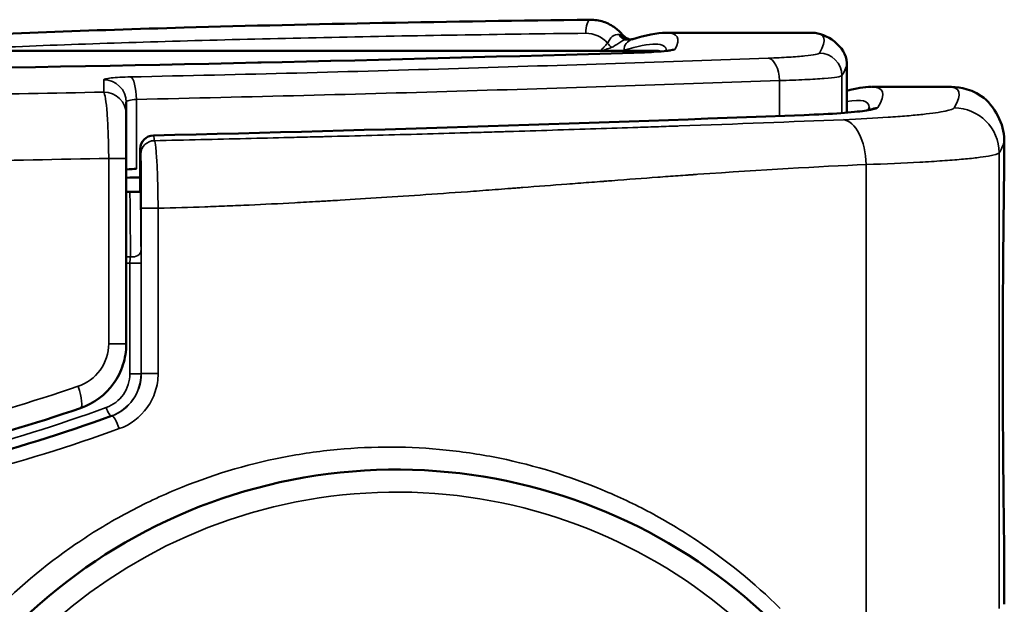
# Model space of a CAD drawing. Units: millimetres. Extents: x 1058 to 2640, y 731 to 2505.
# Drawn here: x 1582 to 1604, y 2492 to 2505 of the extents above; entities that cross this region are included whole.
import ezdxf

# ---------------------------------------------------------------- set-up
doc = ezdxf.new("R2010")
doc.units = ezdxf.units.MM
doc.header["$LTSCALE"] = 10
doc.layers.add('Visible (ISO)', color=7, linetype='Continuous', lineweight=50)
doc.layers.add('Visible Narrow (ISO)', color=7, linetype='Continuous', lineweight=35)

msp = doc.modelspace()

# ---------------------------------------------------------------- linework, layer by layer
at = {"layer": 'Visible (ISO)'}
for p, q in [((1596.817, 2504.236), (1600.06, 2504.236)), ((1561.227, 2503.836), (1596.555, 2503.836)), ((1600.815, 2503.559), (1600.815, 2502.462)), ((1603.064, 2503.036), (1601.371, 2503.036)), ((1603.064, 2503.036), (1603.064, 2503.036)), ((1584.815, 2502.421), (1584.815, 2502.694)), ((1584.815, 2502.421), (1584.815, 2501.438)), ((1604.315, 2501.86), (1604.315, 2501.629)), ((1585.127, 2501.658), (1585.127, 2500.701)), ((1584.815, 2501.438), (1584.815, 2497.322)), ((1600.806, 2501.29), (1600.806, 2501.29)), ((1584.896, 2500.701), (1584.815, 2500.701)), ((1584.896, 2500.701), (1585.131, 2500.701)), ((1604.315, 2492.444), (1604.315, 2491.545))]:
    msp.add_line(p, q, dxfattribs=at)
for centre, radius, start, end in [((1594.989, 2503.536), 0.5, 36.9935, 36.9951), ((1585.427, 2501.658), 0.3, 91.2854, 180), ((1590.815, 2482.536), 12, 18.484, 338.789)]:
    msp.add_arc(centre, radius, start, end, dxfattribs=at)
for centre, major_axis, ratio, start_param, end_param in [((1595.125, 2504.225), (-0.004, 0.3), 0.337038, 6.283148, 6.283192), ((1595.966, 2504.381), (-0.011, -0.3), 0.764052, 5.432166, 6.182747), ((1595.607, 2503.999), (0.231, 0.192), 0.216388, 6.283046, 6.283187)]:
    msp.add_ellipse(centre, major_axis=major_axis, ratio=ratio, start_param=start_param, end_param=end_param, dxfattribs=at)
for points, knots in [([(1576.625, 2503.836), (1576.869, 2503.865), (1577.133, 2503.893), (1578.233, 2503.995), (1579.19, 2504.059), (1582.002, 2504.216), (1584.017, 2504.291), (1588.955, 2504.433), (1591.993, 2504.487), (1595.121, 2504.525)], [0.164238, 0.164238, 0.164238, 0.164238, 0.299865, 0.299865, 0.702949, 0.702949, 1.432858, 1.432858, 2.429824, 2.429824, 2.429824, 2.429824]), ([(1595.121, 2504.525), (1595.22, 2504.526), (1595.319, 2504.511), (1595.506, 2504.449), (1595.596, 2504.403), (1595.735, 2504.3), (1595.79, 2504.248), (1595.838, 2504.191)], [0, 0, 0, 0, 0.03031103, 0.03031103, 0.0605788, 0.0605788, 0.08317643, 0.08317643, 0.08317643, 0.08317643]), ([(1595.838, 2504.191), (1595.858, 2504.166), (1595.881, 2504.146), (1595.935, 2504.111), (1595.967, 2504.097), (1596.001, 2504.088), (1596.002, 2504.088), (1596.003, 2504.088)], [0, 0, 0, 0, 0.01033271, 0.01033271, 0.02216175, 0.02216175, 0.02260057, 0.02260057, 0.02260057, 0.02260057]), ([(1595.911, 2504.083), (1595.971, 2504.085), (1596.019, 2504.088), (1596.052, 2504.091), (1596.057, 2504.092), (1596.06, 2504.092)], [0, 0, 0, 0, 0.03134894, 0.03134894, 0.03803771, 0.03803771, 0.03803771, 0.03803771]), ([(1545.543, 2503.793), (1550.569, 2503.643), (1556.12, 2503.503), (1567.386, 2503.358), (1573.248, 2503.354), (1584.872, 2503.487), (1590.775, 2503.635), (1596.087, 2503.793)], [0, 0, 0, 0, 1.718483, 1.718483, 3.431293, 3.431293, 5.247543, 5.247543, 5.247543, 5.247543]), ([(1596.087, 2503.793), (1596.251, 2503.798), (1596.403, 2503.804), (1596.651, 2503.818), (1596.753, 2503.827), (1596.854, 2503.838), (1596.879, 2503.842), (1596.905, 2503.847), (1596.911, 2503.848), (1596.911, 2503.848)], [0, 0, 0, 0, 0.0563265, 0.0563265, 0.1113901, 0.1113901, 0.1370279, 0.1370279, 0.1525483, 0.1525483, 0.1525483, 0.1525483]), ([(1603.064, 2503.036), (1603.259, 2503.036), (1603.51, 2503.023), (1604.103, 2502.631), (1604.315, 2502.178), (1604.315, 2501.869)], [0, 0, 0, 0, 0.503953, 0.503953, 1.01638, 1.01638, 1.01638, 1.01638]), ([(1599.867, 2502.409), (1600.173, 2502.42), (1600.452, 2502.435), (1600.907, 2502.468), (1601.091, 2502.487), (1601.271, 2502.513), (1601.316, 2502.521), (1601.355, 2502.53), (1601.363, 2502.533), (1601.363, 2502.533)], [0, 0, 0, 0, 0.1066837, 0.1066837, 0.2113324, 0.2113324, 0.2606416, 0.2606416, 0.2852279, 0.2852279, 0.2852279, 0.2852279]), ([(1604.315, 2501.629), (1604.315, 2501.506), (1604.313, 2501.289), (1604.306, 2500.71), (1604.301, 2500.351), (1604.293, 2499.541), (1604.289, 2499.082), (1604.283, 2498.122), (1604.281, 2497.608), (1604.281, 2496.749), (1604.281, 2496.396), (1604.283, 2496.053)], [0.0000669, 0.0000669, 0.0000669, 0.0000669, 0.1659721, 0.1659721, 0.3223747, 0.3223747, 0.4754975, 0.4754975, 0.6279399, 0.6279399, 0.733237, 0.733237, 0.733237, 0.733237]), ([(1585.04, 2501.213), (1584.975, 2501.211), (1584.918, 2501.208), (1584.837, 2501.199), (1584.815, 2501.194), (1584.815, 2501.188)], [0, 0, 0, 0, 0.0001968348, 0.0001968348, 0.0003936695, 0.0003936695, 0.0003936695, 0.0003936695]), ([(1584.815, 2497.322), (1584.815, 2497.165), (1584.791, 2497.012), (1584.695, 2496.714), (1584.625, 2496.576), (1584.354, 2496.196), (1584.096, 2496.004), (1583.802, 2495.903)], [0, 0, 0, 0, 0.000464671, 0.000464671, 0.000929342, 0.000929342, 0.001858683, 0.001858683, 0.001858683, 0.001858683]), ([(1604.283, 2496.053), (1604.285, 2495.567), (1604.288, 2495.092), (1604.296, 2494.226), (1604.3, 2493.824), (1604.308, 2493.157), (1604.312, 2492.883), (1604.315, 2492.586), (1604.315, 2492.504), (1604.315, 2492.444)], [0, 0, 0, 0, 0.1489672, 0.1489672, 0.3015153, 0.3015153, 0.4544725, 0.4544725, 0.5359662, 0.5359662, 0.5359662, 0.5359662]), ([(1583.802, 2495.903), (1582.766, 2495.547), (1581.712, 2495.233), (1579.569, 2494.69), (1578.488, 2494.464), (1575.23, 2493.92), (1573.034, 2493.736), (1569.7, 2493.736), (1568.577, 2493.784), (1566.363, 2493.969), (1565.268, 2494.108), (1562.019, 2494.654), (1559.901, 2495.192), (1557.828, 2495.903)], [0, 0, 0, 0, 0.00335417, 0.00335417, 0.00670835, 0.00670835, 0.0134167, 0.0134167, 0.01677087, 0.01677087, 0.02012505, 0.02012505, 0.0268334, 0.0268334, 0.0268334, 0.0268334]), ([(1557.14, 2495.727), (1559.308, 2494.945), (1561.532, 2494.352), (1564.953, 2493.748), (1566.108, 2493.595), (1567.864, 2493.44), (1568.453, 2493.401), (1569.633, 2493.349), (1570.224, 2493.336), (1571.406, 2493.336), (1571.997, 2493.349), (1573.177, 2493.401), (1573.767, 2493.44), (1575.522, 2493.595), (1576.677, 2493.748), (1580.098, 2494.352), (1582.322, 2494.945), (1584.49, 2495.727)], [0, 0, 0, 0, 0.00699284, 0.00699284, 0.01048926, 0.01048926, 0.01223747, 0.01223747, 0.01398568, 0.01398568, 0.01573389, 0.01573389, 0.01748211, 0.01748211, 0.02097853, 0.02097853, 0.02797137, 0.02797137, 0.02797137, 0.02797137])]:
    msp.add_open_spline(points, degree=3, knots=knots, dxfattribs=at)
for points in [[(1596.047, 2504.088), (1596.359, 2504.183), (1596.6, 2504.236), (1596.806, 2504.236)], [(1600.061, 2504.236), (1600.06, 2504.236), (1600.06, 2504.236), (1600.06, 2504.236)], [(1600.061, 2504.236), (1600.34, 2504.236), (1600.815, 2503.935), (1600.815, 2503.57)], [(1596.686, 2503.822), (1596.65, 2503.832), (1596.607, 2503.836), (1596.556, 2503.836)], [(1600.815, 2503.57), (1600.815, 2503.57), (1600.815, 2503.57), (1600.815, 2503.569)], [(1600.815, 2502.947), (1601.026, 2503.004), (1601.201, 2503.036), (1601.362, 2503.036)], [(1585.421, 2501.957), (1590.466, 2502.071), (1595.372, 2502.237), (1599.867, 2502.409)], [(1601.295, 2502.518), (1601.311, 2502.553), (1601.316, 2502.576), (1601.316, 2502.576)], [(1604.315, 2501.869), (1604.315, 2501.869), (1604.315, 2501.869), (1604.315, 2501.869)], [(1600.127, 2501.256), (1600.128, 2501.256), (1600.128, 2501.256), (1600.128, 2501.256)], [(1584.815, 2501.017), (1584.918, 2501.019), (1585.022, 2501.021), (1585.127, 2501.023)]]:
    msp.add_open_spline(points, degree=3, dxfattribs=at)
at = {"layer": 'Visible Narrow (ISO)'}
for p, q in [((1595.871, 2503.849), (1595.871, 2503.836)), ((1600.709, 2503.285), (1600.709, 2502.454)), ((1584.315, 2503.192), (1584.315, 2502.919)), ((1599.323, 2502.388), (1599.323, 2503.174)), ((1585.04, 2502.757), (1585.04, 2501.213)), ((1585.127, 2501.658), (1585.127, 2500.701)), ((1585.127, 2501.658), (1585.127, 2501.658)), ((1604.202, 2501.569), (1604.202, 2491.449)), ((1584.427, 2497.331), (1584.427, 2501.447)), ((1600.709, 2501.285), (1600.709, 2501.285)), ((1601.248, 2491.334), (1601.248, 2501.309)), ((1585.149, 2500.34), (1585.523, 2500.34)), ((1585.149, 2496.667), (1585.149, 2500.34)), ((1585.523, 2500.34), (1585.523, 2496.667)), ((1584.91, 2499.26), (1584.815, 2499.26)), ((1584.815, 2499.118), (1584.897, 2499.118)), ((1584.897, 2499.118), (1584.944, 2499.118)), ((1584.897, 2496.666), (1584.897, 2499.118)), ((1584.944, 2499.118), (1585.144, 2499.118)), ((1585.144, 2499.118), (1585.144, 2496.666)), ((1584.897, 2496.666), (1584.944, 2496.666)), ((1584.944, 2496.666), (1585.144, 2496.666)), ((1585.144, 2496.666), (1585.149, 2496.667)), ((1585.523, 2496.667), (1585.149, 2496.667))]:
    msp.add_line(p, q, dxfattribs=at)
msp.add_arc((1590.815, 2482.536), 11.5, 18.484, 338.789, dxfattribs=at)
for centre, major_axis, ratio, start_param, end_param in [((1595.125, 2504.225), (-0.004, 0.3), 0.337038, 0, 1.566719), ((1595.92, 2504.383), (-0.009, -0.3), 0.671327, 5.408807, 6.282211), ((1595.607, 2503.999), (0.231, 0.192), 0.216388, 0.000002, 0.520021), ((1595.405, 2504.005), (0.219, -0.205), 0.231188, 0.851923, 1.32928), ((1596.12, 2503.849), (-0.073, 0.239), 0.994644, 6.283185, 7.559963), ((1596.094, 2503.543), (-0.007, 0.25), 0.479065, 6.221202, 6.283185), ((1597.005, 2503.62), (-0.119, 0.22), 0.999471, 6.282742, 6.283185), ((1597.005, 2503.62), (-0.11, 0.224), 0.999588, 5.828055, 6.283185), ((1599.071, 2503.174), (-0.018, 0.5), 0.504329, 4.6943, 6.212177), ((1600.209, 2503.285), (-0.429, 0.257), 0.997955, 3.681384, 5.250378), ((1584.914, 2502.757), (-0.011, 0.5), 0.251708, 4.707082, 6.199612), ((1584.315, 2502.694), (0.5, 0), 0.996518, 0, 1.570796), ((1584.315, 2502.421), (0.5, 0), 0.99561, 0, 1.570796), ((1599.879, 2502.109), (-0.011, 0.3), 0.506945, 6.208088, 6.283185), ((1601.503, 2502.273), (0.257, -0.155), 0.99789, 2.114726, 2.672321), ((1603.202, 2501.569), (0.857, -0.516), 0.997872, 0.543244, 2.112157), ((1600.741, 2501.309), (-0.041, 0.999), 0.5069, 4.69154, 6.202212), ((1585.427, 2501.658), (-0.298, -0.031), 0.996363, 4.610538, 6.180595), ((1585.427, 2501.658), (-0.007, 0.3), 0.254954, 6.195406, 6.283185), ((1585.206, 2203.014), (0, 300.023), 0.008718, 6.193806, 6.198317), ((1585.439, 2501.54), (-0.299, -0.029), 0.99597, 4.615721, 6.18564), ((1584.906, 2203.124), (0, 299.611), 0.008727, 6.193805, 6.198317), ((1584.315, 2501.438), (0.5, 0), 0.017904, 0, 1.345766), ((1507.652, 294.063), (41.121, 3078.763), 0.022254, 5.511115, 5.511786), ((1566.412, 295.657), (0, -3076.291), 0.008727, 2.369374, 2.36998), ((1584.943, 2499.401), (0.2, 0.002), 0.716339, 4.538922, 6.270678), ((1584.315, 2497.322), (0.5, 0), 0.017903, 0, 1.346037), ((1583.64, 2496.376), (0.162, -0.473), 0.206146, 0, 1.518557), ((1603.883, 2496.051), (0.4, 0.002), 0.209647, 6.264761, 6.283185), ((1584.417, 2495.913), (0.068, -0.188), 0.213169, 4.635679, 6.283185), ((1584.592, 2495.445), (-0.102, 0.282), 0.217743, 4.634003, 6.283185)]:
    msp.add_ellipse(centre, major_axis=major_axis, ratio=ratio, start_param=start_param, end_param=end_param, dxfattribs=at)
for points, knots in [([(1595.024, 2504.225), (1593.093, 2504.202), (1591.211, 2504.172), (1588.462, 2504.115), (1587.556, 2504.094), (1585.785, 2504.047), (1584.919, 2504.021), (1583.226, 2503.962), (1582.4, 2503.93), (1581.198, 2503.876), (1580.802, 2503.857), (1580.412, 2503.837), (1580.408, 2503.836), (1580.405, 2503.836)], [0, 0, 0, 0, 0.00613646, 0.00613646, 0.00920468, 0.00920468, 0.01227291, 0.01227291, 0.01534114, 0.01534114, 0.01687525, 0.01687525, 0.01688926, 0.01688926, 0.01688926, 0.01688926]), ([(1595.503, 2504.005), (1595.523, 2504.028), (1595.535, 2504.058), (1595.569, 2504.11), (1595.588, 2504.134), (1595.655, 2504.189), (1595.71, 2504.204), (1595.76, 2504.195)], [0, 0, 0, 0, 0.000093778, 0.000093778, 0.0001875561, 0.0001875561, 0.0003751121, 0.0003751121, 0.0003751121, 0.0003751121]), ([(1595.786, 2504.19), (1595.826, 2504.149), (1595.877, 2504.122), (1595.95, 2504.097), (1595.97, 2504.091), (1595.991, 2504.087)], [0, 0, 0, 0, 0.0001684755, 0.0001684755, 0.0002318621, 0.0002318621, 0.0002318621, 0.0002318621]), ([(1595.353, 2503.836), (1595.376, 2503.863), (1595.399, 2503.889), (1595.422, 2503.916), (1595.449, 2503.946), (1595.476, 2503.976), (1595.503, 2504.005)], [0.0000161523, 0.0000161523, 0.0000161523, 0.0000161523, 0.0001241392, 0.0001241392, 0.0001241392, 0.0002480358, 0.0002480358, 0.0002480358, 0.0002480358]), ([(1595.585, 2503.908), (1595.548, 2503.894), (1595.509, 2503.879), (1595.469, 2503.865), (1595.44, 2503.855), (1595.409, 2503.844), (1595.386, 2503.836)], [0, 0, 0, 0, 0.0001391082, 0.0001391082, 0.0001391082, 0.0002451138, 0.0002451138, 0.0002451138, 0.0002451138]), ([(1595.911, 2504.083), (1595.89, 2504.082), (1595.866, 2504.075), (1595.811, 2504.048), (1595.781, 2504.027), (1595.693, 2503.965), (1595.642, 2503.93), (1595.585, 2503.908)], [0.0000137132, 0.0000137132, 0.0000137132, 0.0000137132, 0.0001073616, 0.0001073616, 0.0002147382, 0.0002147382, 0.0004294913, 0.0004294913, 0.0004294913, 0.0004294913]), ([(1596.094, 2503.793), (1594.149, 2503.735), (1592.157, 2503.678), (1588.085, 2503.576), (1586.005, 2503.53), (1582.817, 2503.472), (1581.743, 2503.455), (1579.573, 2503.425), (1578.475, 2503.412), (1575.193, 2503.381), (1573.006, 2503.371), (1568.633, 2503.371), (1566.447, 2503.381), (1563.716, 2503.407), (1563.169, 2503.413), (1562.077, 2503.425), (1561.53, 2503.432), (1559.899, 2503.455), (1558.824, 2503.472), (1555.632, 2503.53), (1553.549, 2503.576), (1549.474, 2503.678), (1547.482, 2503.735), (1545.536, 2503.793)], [0, 0, 0, 0, 0.00655977, 0.00655977, 0.01311953, 0.01311953, 0.01639941, 0.01639941, 0.0196793, 0.0196793, 0.02623906, 0.02623906, 0.03279883, 0.03279883, 0.03443877, 0.03443877, 0.03607871, 0.03607871, 0.03935859, 0.03935859, 0.04591836, 0.04591836, 0.05247813, 0.05247813, 0.05247813, 0.05247813]), ([(1584.914, 2503.256), (1587.408, 2503.308), (1589.834, 2503.372), (1594.553, 2503.515), (1596.846, 2503.593), (1599.071, 2503.673)], [0.00010092, 0.00010092, 0.00010092, 0.00010092, 0.00776435, 0.00776435, 0.01542778, 0.01542778, 0.01542778, 0.01542778]), ([(1597.005, 2503.87), (1597.001, 2503.862), (1596.978, 2503.855), (1596.892, 2503.84), (1596.829, 2503.833), (1596.67, 2503.819), (1596.572, 2503.813), (1596.352, 2503.801), (1596.23, 2503.797), (1596.094, 2503.793)], [0, 0, 0, 0, 0.000456502, 0.000456502, 0.000913005, 0.000913005, 0.001369507, 0.001369507, 0.00182601, 0.00182601, 0.00182601, 0.00182601]), ([(1599.071, 2503.673), (1599.24, 2503.679), (1599.393, 2503.686), (1599.667, 2503.702), (1599.788, 2503.712), (1599.985, 2503.731), (1600.064, 2503.742), (1600.172, 2503.763), (1600.203, 2503.773), (1600.209, 2503.784)], [0, 0, 0, 0, 0.000578968, 0.000578968, 0.001157937, 0.001157937, 0.001736905, 0.001736905, 0.002315874, 0.002315874, 0.002315874, 0.002315874]), ([(1584.914, 2503.256), (1584.742, 2503.252), (1584.589, 2503.244), (1584.374, 2503.221), (1584.315, 2503.207), (1584.315, 2503.192)], [0, 0, 0, 0, 0.00052682, 0.00052682, 0.001053641, 0.001053641, 0.001053641, 0.001053641]), ([(1600.709, 2503.285), (1600.701, 2503.274), (1600.664, 2503.263), (1600.532, 2503.242), (1600.436, 2503.232), (1600.196, 2503.213), (1600.049, 2503.203), (1599.715, 2503.187), (1599.529, 2503.18), (1599.323, 2503.174)], [0, 0, 0, 0, 0.000703493, 0.000703493, 0.001406985, 0.001406985, 0.002110478, 0.002110478, 0.002813971, 0.002813971, 0.002813971, 0.002813971]), ([(1599.323, 2503.174), (1597.078, 2503.094), (1594.764, 2503.016), (1590.003, 2502.874), (1587.556, 2502.81), (1585.04, 2502.757)], [0, 0, 0, 0, 0.0077299, 0.0077299, 0.0154598, 0.0154598, 0.0154598, 0.0154598]), ([(1557.315, 2502.919), (1559.534, 2502.87), (1561.768, 2502.832), (1566.268, 2502.781), (1568.534, 2502.768), (1573.097, 2502.768), (1575.362, 2502.781), (1579.862, 2502.832), (1582.097, 2502.87), (1584.315, 2502.919)], [0.0005108, 0.0005108, 0.0005108, 0.0005108, 0.00730636, 0.00730636, 0.01410191, 0.01410191, 0.02089747, 0.02089747, 0.02769302, 0.02769302, 0.02769302, 0.02769302]), ([(1584.427, 2501.447), (1584.425, 2501.633), (1584.421, 2501.814), (1584.409, 2502.155), (1584.4, 2502.312), (1584.37, 2502.714), (1584.343, 2502.885), (1584.315, 2502.919)], [0, 0, 0, 0, 0.000548825, 0.000548825, 0.001097649, 0.001097649, 0.002195298, 0.002195298, 0.002195298, 0.002195298]), ([(1584.815, 2502.694), (1584.815, 2502.708), (1584.837, 2502.722), (1584.917, 2502.745), (1584.975, 2502.754), (1585.04, 2502.757)], [0, 0, 0, 0, 0.0001992347, 0.0001992347, 0.0003984694, 0.0003984694, 0.0003984694, 0.0003984694]), ([(1599.879, 2502.408), (1597.609, 2502.322), (1595.269, 2502.237), (1590.452, 2502.083), (1587.975, 2502.014), (1585.427, 2501.956)], [0, 0, 0, 0, 0.00783261, 0.00783261, 0.01566522, 0.01566522, 0.01566522, 0.01566522]), ([(1601.503, 2502.573), (1601.494, 2502.558), (1601.45, 2502.542), (1601.333, 2502.519), (1601.286, 2502.511), (1601.175, 2502.496), (1601.112, 2502.488), (1600.902, 2502.467), (1600.729, 2502.453), (1600.337, 2502.428), (1600.12, 2502.417), (1599.879, 2502.408)], [0, 0, 0, 0, 0.00082733, 0.00082733, 0.001240996, 0.001240996, 0.001654661, 0.001654661, 0.002481991, 0.002481991, 0.003309321, 0.003309321, 0.003309321, 0.003309321]), ([(1600.741, 2502.306), (1601.106, 2502.321), (1601.436, 2502.339), (1601.881, 2502.369), (1602.022, 2502.38), (1602.28, 2502.401), (1602.515, 2502.424), (1602.706, 2502.447), (1602.873, 2502.471), (1602.945, 2502.484), (1603.121, 2502.52), (1603.188, 2502.544), (1603.202, 2502.568)], [0, 0, 0, 0, 0.001254906, 0.001254906, 0.00188236, 0.00188236, 0.002509813, 0.003137266, 0.003137266, 0.003764719, 0.003764719, 0.005019626, 0.005019626, 0.005019626, 0.005019626]), ([(1585.439, 2501.839), (1586.141, 2501.855), (1587.157, 2501.878), (1588.277, 2501.906), (1588.821, 2501.92), (1589.051, 2501.925), (1589.146, 2501.928), (1589.165, 2501.928), (1589.208, 2501.929), (1589.273, 2501.931), (1590.027, 2501.95), (1591.072, 2501.978), (1592.192, 2502.01), (1592.739, 2502.026), (1592.971, 2502.033), (1593.087, 2502.037), (1593.123, 2502.038), (1593.207, 2502.04), (1593.919, 2502.062), (1594.936, 2502.093), (1596.027, 2502.13), (1596.561, 2502.148), (1596.825, 2502.157), (1596.938, 2502.161), (1597.012, 2502.164), (1597.052, 2502.165), (1598.377, 2502.212), (1599.594, 2502.259), (1600.741, 2502.306)], [0.0173565, 0.0173565, 0.0173565, 0.0173565, 0.1401869, 0.2016021, 0.2323097, 0.2476635, 0.2476635, 0.251502, 0.251502, 0.2553405, 0.2630174, 0.3858478, 0.447263, 0.4779706, 0.4933244, 0.4933244, 0.5010013, 0.5010013, 0.5086782, 0.6315087, 0.6929239, 0.7236315, 0.7389853, 0.7466622, 0.7466622, 0.7543391, 0.7543391, 1, 1, 1, 1]), ([(1585.439, 2501.839), (1585.45, 2501.822), (1585.46, 2501.771), (1585.474, 2501.649), (1585.479, 2501.601), (1585.488, 2501.49), (1585.492, 2501.427), (1585.5, 2501.291), (1585.503, 2501.217), (1585.509, 2501.06), (1585.512, 2500.975), (1585.516, 2500.802), (1585.518, 2500.713), (1585.521, 2500.528), (1585.522, 2500.433), (1585.523, 2500.34)], [-0.00000006, -0.00000006, -0.00000006, -0.00000006, 0.000560376, 0.000560376, 0.000840594, 0.000840594, 0.001120812, 0.001120812, 0.00140103, 0.00140103, 0.001681248, 0.001681248, 0.001961466, 0.001961466, 0.002241684, 0.002241684, 0.002241684, 0.002241684]), ([(1585.149, 2500.34), (1585.149, 2500.643), (1585.148, 2500.94), (1585.145, 2501.266), (1585.144, 2501.356), (1585.142, 2501.486), (1585.141, 2501.526), (1585.139, 2501.54)], [0, 0, 0, 0, 0.000908598, 0.000908598, 0.001362897, 0.001362897, 0.001817197, 0.001817197, 0.001817197, 0.001817197]), ([(1604.202, 2501.569), (1604.184, 2501.546), (1604.104, 2501.522), (1603.893, 2501.485), (1603.806, 2501.473), (1603.605, 2501.449), (1603.376, 2501.426), (1603.094, 2501.403), (1602.784, 2501.382), (1602.615, 2501.371), (1602.082, 2501.341), (1601.686, 2501.324), (1601.248, 2501.309)], [0, 0, 0, 0, 0.001502707, 0.001502707, 0.00225406, 0.00225406, 0.003005413, 0.003756766, 0.003756766, 0.00450812, 0.00450812, 0.006010826, 0.006010826, 0.006010826, 0.006010826]), ([(1604.283, 2496.051), (1604.282, 2496.353), (1604.281, 2496.664), (1604.281, 2497.279), (1604.281, 2497.584), (1604.283, 2498.191), (1604.285, 2498.491), (1604.289, 2499.06), (1604.291, 2499.333), (1604.296, 2499.854), (1604.299, 2500.094), (1604.304, 2500.533), (1604.306, 2500.734), (1604.31, 2501.083), (1604.312, 2501.231), (1604.314, 2501.471), (1604.315, 2501.565), (1604.315, 2501.629)], [0.013885223, 0.013885223, 0.013885223, 0.013885223, 0.01481588, 0.01481588, 0.015746536, 0.015746536, 0.016677192, 0.016677192, 0.017607849, 0.017607849, 0.018538505, 0.018538505, 0.019469162, 0.019469162, 0.020399818, 0.020399818, 0.021310648, 0.021310648, 0.021310648, 0.021310648]), ([(1584.427, 2501.447), (1582.188, 2501.4), (1579.935, 2501.364), (1575.398, 2501.314), (1573.114, 2501.302), (1568.517, 2501.302), (1566.233, 2501.314), (1561.696, 2501.364), (1559.442, 2501.4), (1557.204, 2501.447)], [0.00039634, 0.00039634, 0.00039634, 0.00039634, 0.0072458, 0.0072458, 0.01409525, 0.01409525, 0.02094471, 0.02094471, 0.02779417, 0.02779417, 0.02779417, 0.02779417]), ([(1601.248, 2501.309), (1600.179, 2501.265), (1598.938, 2501.193), (1597.489, 2501.091), (1597.467, 2501.09), (1597.433, 2501.087), (1597.422, 2501.086), (1597.405, 2501.085), (1597.362, 2501.082), (1597.251, 2501.074), (1597.002, 2501.056), (1596.775, 2501.04), (1596.302, 2501.005), (1595.962, 2500.979), (1595.55, 2500.948), (1595.504, 2500.944), (1595.445, 2500.94), (1595.436, 2500.939), (1595.416, 2500.937), (1595.386, 2500.935), (1595.274, 2500.927), (1595.01, 2500.906), (1594.44, 2500.863), (1593.908, 2500.822), (1593.538, 2500.794), (1593.476, 2500.789), (1593.456, 2500.787), (1593.409, 2500.784), (1593.29, 2500.775), (1592.984, 2500.751), (1592.339, 2500.703), (1591.811, 2500.665), (1590.789, 2500.594), (1590.154, 2500.553), (1589.492, 2500.513), (1589.42, 2500.509), (1589.33, 2500.504), (1589.304, 2500.502), (1589.26, 2500.499), (1589.193, 2500.496), (1588.948, 2500.482), (1588.379, 2500.45), (1587.874, 2500.426), (1587.383, 2500.404), (1587.223, 2500.397), (1586.896, 2500.383), (1586.399, 2500.365), (1585.879, 2500.349), (1585.523, 2500.34)], [0, 0, 0, 0, 0.2447582, 0.2447582, 0.2485825, 0.2485825, 0.2504947, 0.2504947, 0.2524069, 0.2600556, 0.275353, 0.3059477, 0.3059477, 0.3671373, 0.3671373, 0.374786, 0.374786, 0.3766982, 0.3766982, 0.3786103, 0.3824347, 0.3977321, 0.4283268, 0.4895164, 0.4971651, 0.4971651, 0.5009894, 0.5009894, 0.5048138, 0.5201112, 0.5507059, 0.6118955, 0.6118955, 0.7342746, 0.7342746, 0.749572, 0.749572, 0.7533963, 0.7533963, 0.7572207, 0.7648694, 0.7954641, 0.8566537, 0.8566537, 0.8872485, 0.8872485, 0.9178432, 0.9790328, 0.9790328, 0.9790328, 0.9790328]), ([(1583.746, 2496.385), (1583.941, 2496.452), (1584.114, 2496.578), (1584.359, 2496.914), (1584.427, 2497.119), (1584.427, 2497.331)], [0, 0, 0, 0, 0.000629218, 0.000629218, 0.001258435, 0.001258435, 0.001258435, 0.001258435]), ([(1584.371, 2495.913), (1584.524, 2495.969), (1584.658, 2496.071), (1584.845, 2496.338), (1584.897, 2496.5), (1584.897, 2496.666)], [0, 0, 0, 0, 0.0004944607, 0.0004944607, 0.0009889214, 0.0009889214, 0.0009889214, 0.0009889214]), ([(1585.144, 2496.666), (1585.144, 2496.459), (1585.079, 2496.257), (1584.844, 2495.922), (1584.676, 2495.794), (1584.484, 2495.725)], [0, 0, 0, 0, 0.000612505, 0.000612505, 0.00122501, 0.00122501, 0.00122501, 0.00122501]), ([(1584.49, 2495.727), (1584.679, 2495.796), (1584.846, 2495.921), (1585.083, 2496.255), (1585.149, 2496.458), (1585.149, 2496.667)], [0, 0, 0, 0, 0.000623253, 0.000623253, 0.001246507, 0.001246507, 0.001246507, 0.001246507]), ([(1585.523, 2496.667), (1585.523, 2496.532), (1585.502, 2496.4), (1585.42, 2496.144), (1585.36, 2496.025), (1585.128, 2495.699), (1584.91, 2495.534), (1584.661, 2495.445)], [0, 0, 0, 0, 0.000400326, 0.000400326, 0.000800651, 0.000800651, 0.001601302, 0.001601302, 0.001601302, 0.001601302]), ([(1557.885, 2496.385), (1559.949, 2495.682), (1562.058, 2495.151), (1565.293, 2494.612), (1566.383, 2494.475), (1568.587, 2494.292), (1569.705, 2494.245), (1573.024, 2494.245), (1575.211, 2494.426), (1578.454, 2494.963), (1579.531, 2495.187), (1581.664, 2495.723), (1582.713, 2496.033), (1583.746, 2496.385)], [0, 0, 0, 0, 0.0065959, 0.0065959, 0.00989385, 0.00989385, 0.0131918, 0.0131918, 0.0197877, 0.0197877, 0.02308565, 0.02308565, 0.02638359, 0.02638359, 0.02638359, 0.02638359]), ([(1604.315, 2492.444), (1604.315, 2492.499), (1604.315, 2492.574), (1604.313, 2492.781), (1604.311, 2492.921), (1604.307, 2493.258), (1604.305, 2493.449), (1604.3, 2493.875), (1604.297, 2494.113), (1604.292, 2494.62), (1604.29, 2494.888), (1604.286, 2495.451), (1604.284, 2495.749), (1604.283, 2496.051)], [0.038230649, 0.038230649, 0.038230649, 0.038230649, 0.039005531, 0.039005531, 0.039935514, 0.039935514, 0.040865496, 0.040865496, 0.041795479, 0.041795479, 0.042725461, 0.042725461, 0.043655443, 0.043655443, 0.043655443, 0.043655443]), ([(1557.259, 2495.913), (1559.41, 2495.135), (1561.615, 2494.545), (1565.007, 2493.945), (1566.151, 2493.793), (1567.89, 2493.64), (1568.475, 2493.601), (1569.644, 2493.549), (1570.229, 2493.536), (1571.401, 2493.536), (1571.986, 2493.549), (1573.156, 2493.601), (1573.74, 2493.64), (1575.479, 2493.793), (1576.624, 2493.945), (1580.015, 2494.545), (1582.22, 2495.135), (1584.371, 2495.913)], [0, 0, 0, 0, 0.00692967, 0.00692967, 0.01039451, 0.01039451, 0.01212693, 0.01212693, 0.01385935, 0.01385935, 0.01559176, 0.01559176, 0.01732418, 0.01732418, 0.02078902, 0.02078902, 0.02771869, 0.02771869, 0.02771869, 0.02771869]), ([(1584.661, 2495.445), (1582.465, 2494.657), (1580.213, 2494.059), (1576.748, 2493.451), (1575.579, 2493.297), (1573.802, 2493.141), (1573.205, 2493.102), (1572.011, 2493.049), (1571.413, 2493.036), (1570.217, 2493.036), (1569.619, 2493.049), (1568.425, 2493.102), (1567.828, 2493.141), (1566.051, 2493.297), (1564.882, 2493.451), (1561.418, 2494.059), (1559.166, 2494.657), (1556.969, 2495.445)], [-0.01434941, -0.01434941, -0.01434941, -0.01434941, -0.00717471, -0.00717471, -0.00358735, -0.00358735, -0.00179368, -0.00179368, 0, 0, 0.00179368, 0.00179368, 0.00358735, 0.00358735, 0.00717471, 0.00717471, 0.01434941, 0.01434941, 0.01434941, 0.01434941]), ([(1581.759, 2491.247), (1582.355, 2491.866), (1583.002, 2492.41), (1584.043, 2493.121), (1584.402, 2493.341), (1585.143, 2493.743), (1585.525, 2493.926), (1586.68, 2494.408), (1587.47, 2494.646), (1588.682, 2494.885), (1589.092, 2494.944), (1589.907, 2495.021), (1590.312, 2495.038), (1591.118, 2495.034), (1591.519, 2495.012), (1592.318, 2494.929), (1592.716, 2494.868), (1593.898, 2494.627), (1594.655, 2494.393), (1595.748, 2493.937), (1596.106, 2493.768), (1596.806, 2493.394), (1597.149, 2493.188), (1598.143, 2492.526), (1598.762, 2492.023), (1599.336, 2491.455)], [0, 0, 0, 0, 0.002561, 0.002561, 0.00384149, 0.00384149, 0.00512199, 0.00512199, 0.00768299, 0.00768299, 0.00896349, 0.00896349, 0.01024398, 0.01024398, 0.01152448, 0.01152448, 0.01280498, 0.01280498, 0.01536598, 0.01536598, 0.01664648, 0.01664648, 0.01792697, 0.01792697, 0.02048797, 0.02048797, 0.02048797, 0.02048797])]:
    msp.add_open_spline(points, degree=3, knots=knots, dxfattribs=at)
for points in [[(1595.503, 2504.005), (1595.382, 2504.147), (1595.204, 2504.227), (1595.024, 2504.225)], [(1595.76, 2504.195), (1595.769, 2504.193), (1595.778, 2504.192), (1595.786, 2504.19)], [(1596.806, 2504.236), (1597.062, 2504.236), (1597.128, 2504.115), (1597.005, 2503.87)], [(1600.209, 2503.784), (1600.39, 2504.086), (1600.34, 2504.236), (1600.061, 2504.236)], [(1596.815, 2503.834), (1596.801, 2504.032), (1596.487, 2504.037), (1595.871, 2503.849)], [(1595.871, 2503.849), (1595.86, 2503.845), (1595.825, 2503.84), (1595.771, 2503.836)], [(1600.815, 2503.569), (1600.815, 2503.498), (1600.78, 2503.403), (1600.709, 2503.285)], [(1601.362, 2503.036), (1601.643, 2503.036), (1601.691, 2502.883), (1601.503, 2502.573)], [(1603.202, 2502.568), (1603.391, 2502.881), (1603.343, 2503.036), (1603.064, 2503.036)], [(1601.315, 2502.574), (1601.312, 2502.727), (1601.145, 2502.771), (1600.815, 2502.709)], [(1604.315, 2501.869), (1604.315, 2501.794), (1604.277, 2501.695), (1604.202, 2501.569)], [(1585.144, 2499.118), (1585.144, 2499.225), (1585.144, 2499.327), (1585.143, 2499.401)], [(1584.91, 2499.26), (1584.902, 2499.224), (1584.897, 2499.172), (1584.897, 2499.118)]]:
    msp.add_open_spline(points, degree=3, dxfattribs=at)

doc.saveas('drawing.dxf')
